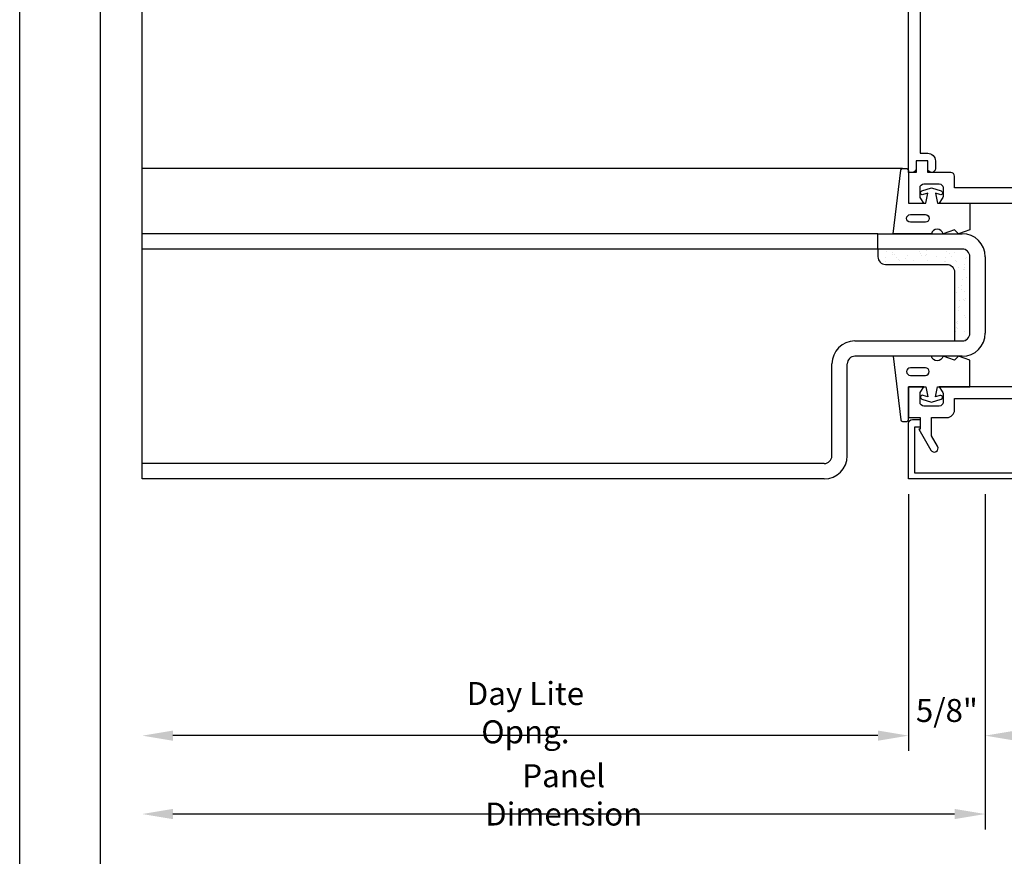
# Model space of a CAD drawing. Extents: x 0 to 153, y -110 to 22.
# Drawn here: x 85 to 93, y -80 to -73 of the extents above; entities that cross this region are included whole.
import ezdxf

# ---------------------------------------------------------------- set-up
doc = ezdxf.new("R2010")
doc.units = 0
doc.header["$LTSCALE"] = 1.5
doc.header["$MEASUREMENT"] = 0
doc.header["$PDMODE"] = 35
doc.layers.get('DEFPOINTS').update_dxf_attribs({"linetype": 'CONTINUOUS'})
for name, color, linetype in [('BORDER', 255, 'CONTINUOUS'), ('L0', 42, 'CONTINUOUS'), ('L1', 41, 'CONTINUOUS'), ('M3', 181, 'CONTINUOUS'), ('SHADE1', 8, 'CONTINUOUS'), ('TEXT', 7, 'CONTINUOUS')]:
    doc.layers.add(name, color=color, linetype=linetype)
doc.styles.add('COMPRESS', font='ROMANS', dxfattribs={"width": 0.75})
doc.dimstyles.new('ARCHITECTURAL 2', dxfattribs={"dimscale": 2, "dimtxt": 0.09375, "dimasz": 0.125, "dimexe": 0.0625, "dimexo": 0.0625, "dimgap": 0.03125, "dimtad": 1, "dimdec": 5, "dimzin": 3, "dimdsep": 46, "dimlunit": 4, "dimtxsty": 'COMPRESS', "dimcen": 0.09, "dimclrd": 254, "dimclre": 254, "dimclrt": 7, "dimazin": 2, "dimtm": 0.0625, "dimtfac": 1, "dimtdec": 5, "dimtofl": 0, "dimtmove": 0, "dimatfit": 3, "dimfxl": 1, "dimfrac": 2, "dimtolj": 1, "dimtzin": 0, "dimarcsym": 0})

# ---------------------------------------------------------------- blocks, each defined once
blk = doc.blocks.new('*D123')
at = {"layer": 'DEFPOINTS', "color": 0, "transparency": 16777216}
for p in [(86, -76.5727), (92.25, -76.5727), (86, -78.668)]:
    blk.add_point(p, dxfattribs=at)
at = {"layer": 'TEXT', "color": 254, "lineweight": -2, "transparency": 16777216}
for p, q in [((92.25, -76.6977), (92.25, -78.793)), ((92, -78.668), (86.25, -78.668))]:
    blk.add_line(p, q, dxfattribs=at)
at = {"layer": 'TEXT', "color": 254, "transparency": 16777216}
for points in [[(86.25, -78.6263), (86.25, -78.7097), (86, -78.668)], [(92, -78.6263), (92, -78.7097), (92.25, -78.668)]]:
    blk.add_solid(points, dxfattribs=at)
at = {"layer": 'TEXT', "color": 7, "transparency": 16777216, "insert": (89.125, -78.4805), "char_height": 0.1875, "attachment_point": 5, "style": 'COMPRESS'}
blk.add_mtext('\\A1;Day Lite Opng.', dxfattribs=at)
blk = doc.blocks.new('*D127')
at = {"layer": 'DEFPOINTS', "color": 0, "transparency": 16777216}
for p in [(86, -76.5727), (92.875, -76.5727), (86, -79.3075)]:
    blk.add_point(p, dxfattribs=at)
at = {"layer": 'TEXT', "color": 254, "lineweight": -2, "transparency": 16777216}
for p, q in [((92.875, -76.6977), (92.875, -79.4325)), ((92.625, -79.3075), (86.25, -79.3075))]:
    blk.add_line(p, q, dxfattribs=at)
at = {"layer": 'TEXT', "color": 254, "transparency": 16777216}
for points in [[(86.25, -79.2658), (86.25, -79.3492), (86, -79.3075)], [(92.625, -79.2658), (92.625, -79.3492), (92.875, -79.3075)]]:
    blk.add_solid(points, dxfattribs=at)
at = {"layer": 'TEXT', "color": 7, "transparency": 16777216, "insert": (89.4375, -79.1512), "char_height": 0.1875, "attachment_point": 5, "style": 'COMPRESS'}
blk.add_mtext('\\A1;Panel Dimension', dxfattribs=at)
blk = doc.blocks.new('*D128')
at = {"layer": 'DEFPOINTS', "color": 0, "transparency": 16777216}
for p in [(92.25, -76.5727), (92.875, -76.5727), (92.875, -78.668)]:
    blk.add_point(p, dxfattribs=at)
at = {"layer": 'TEXT', "color": 254, "lineweight": -2, "transparency": 16777216}
for p, q in [((92.25, -76.6977), (92.25, -78.793)), ((92.875, -76.6977), (92.875, -78.793)), ((92, -78.668), (91.75, -78.668)), ((93.125, -78.668), (93.375, -78.668))]:
    blk.add_line(p, q, dxfattribs=at)
at = {"layer": 'TEXT', "color": 254, "transparency": 16777216}
for points in [[(92, -78.6263), (92, -78.7097), (92.25, -78.668)], [(93.125, -78.6263), (93.125, -78.7097), (92.875, -78.668)]]:
    blk.add_solid(points, dxfattribs=at)
at = {"layer": 'TEXT', "color": 7, "transparency": 16777216, "insert": (92.5625, -78.4627), "char_height": 0.1875, "attachment_point": 5, "style": 'COMPRESS'}
blk.add_mtext('\\A1;5/8"', dxfattribs=at)
blk = doc.blocks.new('Omniplate 1500 Cover')
at = {"layer": 'BORDER', "color": 31}
blk.add_lwpolyline([(0.4928, 0.6227), (12.2572, 0.6227), (12.2572, 16.0929), (0.4928, 16.0929)], close=True, dxfattribs=at)
at = {"layer": 'DEFPOINTS'}
blk.add_lwpolyline([(0, 16.5), (12.75, 16.5), (12.75, 0), (0, 0)], close=True, dxfattribs=at)

msp = doc.modelspace()

# ---------------------------------------------------------------- hatches: boundary and pattern name
at = {"layer": 'L1'}
h = msp.add_hatch(dxfattribs=at)
h.set_pattern_fill('AR-SAND', color=256, scale=0.063, angle=90, style=0)
h.set_pattern_definition([(52.5, (97.5, -84.26901), (0.1213899, -0.0039686), [0, -0.09576, 0, -0.1071, 0, -0.102375]), (82.5, (97.5, -84.269), (0.1777952, 0.111496), [0, -0.05166, 0, -0.08631, 0, -0.033075]), (122.5, (97.5, -84.3465), (0.0003565, 0.1961909), [0, -0.0315, 0, -0.1134, 0, -0.14805]), (132.5, (97.5, -84.3465), (0.0552936, 0.189386), [0, -0.01575, 0, -0.07434, 0, -0.08505])])
h.paths.add_polyline_path([(92.6875, -74.697682, -0.41421356), (92.75, -74.760182), (92.75, -75.385182, -0.41421356), (92.6875, -75.447682), (92.625, -75.447682), (92.625, -74.885182, 0.41421356), (92.5625, -74.822682), (92.0625, -74.822682, -0.41421356), (92, -74.760182), (92, -74.697682)])

# ---------------------------------------------------------------- linework, layer by layer
at = {"layer": 'DEFPOINTS'}
msp.add_line((86, -76.572682), (86, -69.072682), dxfattribs=at)
at = {"layer": 'L0'}
msp.add_line((92.200839, -74.041432), (86, -74.041432), dxfattribs=at)
for points in [[(92.25, -69.072682), (92.34375, -69.177682), (92.34375, -69.260182), (92.5625, -69.260182), (92.5625, -69.228932), (92.676399, -69.294691, -0.76732699), (92.668899, -69.322682), (92.34375, -69.322682), (92.34375, -73.916432), (92.40625, -73.916432, -0.41421356), (92.46875, -73.978932), (92.46875, -74.041432, -1), (92.40625, -74.041432), (92.40625, -73.978932), (92.3125, -73.978932), (92.3125, -74.041432, -0.41421356), (92.28125, -74.072682), (92.25, -74.072682)], [(92.40625, -74.241039), (92.368455, -74.253637, -1), (92.358573, -74.223991), (92.4375, -74.197682), (92.516427, -74.223991, -1), (92.506545, -74.253637), (92.46875, -74.241039), (92.485, -74.322682), (92.75, -74.322682), (92.75, -74.541432), (92.65625, -74.572682), (92.625, -74.541432), (92.53125, -74.572682, 0.78177358), (92.4375, -74.572682), (92.125, -74.572682), (92.185941, -74.054679, -0.38031461), (92.200839, -74.041432), (92.235, -74.041432, -0.41421356), (92.25, -74.056432), (92.25, -74.322682), (92.39, -74.322682)], [(92.387969, -74.416432, -1), (92.387969, -74.478932), (92.265568, -74.478932, -1), (92.265568, -74.416432)], [(92.40625, -75.904325), (92.368455, -75.891727, 1), (92.358573, -75.921373), (92.4375, -75.947682), (92.516427, -75.921373, 1), (92.506545, -75.891727), (92.46875, -75.904325), (92.485, -75.822682), (92.75, -75.822682), (92.75, -75.603932), (92.65625, -75.572682), (92.625, -75.603932), (92.53125, -75.572682, -0.78177358), (92.4375, -75.572682), (92.125, -75.572682), (92.185941, -76.090684, 0.38031461), (92.200839, -76.103932), (92.235, -76.103932, 0.41421356), (92.25, -76.088932), (92.25, -75.822682), (92.39, -75.822682)], [(92.387969, -75.728932, 1), (92.387969, -75.666432), (92.265568, -75.666432, 1), (92.265568, -75.728932)], [(92.28125, -76.088932), (92.34375, -76.088932), (92.34375, -76.151432), (92.3, -76.151432), (92.3, -76.522682), (94.7, -76.522682), (94.7, -76.151432), (94.65625, -76.151432), (94.65625, -76.088932), (94.71875, -76.088932, -0.41421356), (94.75, -76.120182), (94.75, -76.572682), (92.25, -76.572682), (92.25, -76.120182, -0.41421356)]]:
    msp.add_lwpolyline(points, format="xyb", close=True, dxfattribs=at)
for points in [[(93.1875, -74.197682), (92.625, -74.197682), (92.625, -74.103932, 0.41421356), (92.59375, -74.072682), (92.40625, -74.072682), (92.40625, -73.978932), (92.3125, -73.978932), (92.3125, -74.072682), (92.25, -74.072682), (92.25, -74.322682), (92.375, -74.322682), (92.349401, -74.286123, -0.15391472), (92.34375, -74.268199), (92.34375, -74.197682, -0.41421356), (92.375, -74.166432), (92.5, -74.166432, -0.41421356), (92.53125, -74.197682), (92.53125, -74.268199, -0.15391472), (92.525599, -74.286123), (92.5, -74.322682), (93.25, -74.322682)], [(94.5, -75.822682), (92.5, -75.822682), (92.525599, -75.85924, -0.15391472), (92.53125, -75.877165), (92.53125, -75.947682, -0.41421356), (92.5, -75.978932), (92.375, -75.978932, -0.41421356), (92.34375, -75.947682), (92.34375, -75.877165, -0.15391472), (92.349401, -75.85924), (92.375, -75.822682), (92.25, -75.822682), (92.25, -76.072682), (92.34375, -76.072682), (92.34375, -76.166432), (92.33375, -76.166432), (92.432982, -76.338307, 1), (92.487109, -76.307057), (92.4375, -76.221132), (92.4375, -76.072682), (92.5625, -76.072682, 0.41421356), (92.625, -76.010182), (92.625, -75.916432), (93.171875, -75.916432)]]:
    msp.add_lwpolyline(points, format="xyb", dxfattribs=at)
at = {"layer": 'L1'}
msp.add_lwpolyline([(92, -74.697682), (92, -74.760182, 0.41421356), (92.0625, -74.822682), (92.5625, -74.822682, -0.41421356), (92.625, -74.885182), (92.625, -75.447682)], format="xyb", dxfattribs=at)
at = {"layer": 'M3'}
for p, q in [((92, -74.697682), (92, -74.572682)), ((92, -74.572682), (92.6875, -74.572682)), ((92.6875, -74.697682), (92, -74.697682)), ((92.75, -75.385182), (92.75, -74.760182)), ((92.875, -74.760182), (92.875, -75.385182)), ((91.8125, -75.447682), (92.6875, -75.447682)), ((92.6875, -75.572682), (91.8125, -75.572682)), ((91.625, -76.385182), (91.625, -75.635182)), ((91.75, -76.385182), (91.75, -75.635182)), ((91.5625, -76.447682), (86, -76.447682)), ((91.5625, -76.572682), (86, -76.572682))]:
    msp.add_line(p, q, dxfattribs=at)
for centre, radius, start, end in [((92.6875, -74.760182), 0.1875, 0, 90), ((92.6875, -74.760182), 0.0625, 0, 90), ((92.6875, -75.385182), 0.0625, 270, 0), ((92.6875, -75.385182), 0.1875, 270, 0), ((91.8125, -75.635182), 0.1875, 90, 180), ((91.8125, -75.635182), 0.0625, 90, 180), ((91.5625, -76.385182), 0.1875, 270, 0), ((91.5625, -76.385182), 0.0625, 270, 0)]:
    msp.add_arc(centre, radius, start, end, dxfattribs=at)
at = {"layer": 'SHADE1'}
for p, q in [((92, -74.572682), (86, -74.572682)), ((92, -74.697682), (86, -74.697682))]:
    msp.add_line(p, q, dxfattribs=at)

# ---------------------------------------------------------------- block references
at = {"layer": 'TEXT', "xscale": 1.333333333333334, "yscale": 1.333333333333334, "zscale": 1.333333333333334}
msp.add_blockref('Omniplate 1500 Cover', (85, -88), dxfattribs=at)

# ---------------------------------------------------------------- dimensions: what is measured, and where the dimension line sits
at = {"layer": 'TEXT'}
dim = msp.add_linear_dim(base=(86, -78.668011), p1=(92.25, -76.572682), p2=(86, -76.572682), angle=180, text='Day Lite Opng.', dimstyle='ARCHITECTURAL 2', override={"dimse2": 1}, dxfattribs=at)
dim.commit()
dim.dimension.update_dxf_attribs({"geometry": '*D123', "text_midpoint": (89.125, -78.480511)})
dim = msp.add_linear_dim(base=(86, -79.307484), p1=(92.875, -76.572682), p2=(86, -76.572682), text='Panel Dimension', dimstyle='ARCHITECTURAL 2', override={"dimse2": 1}, dxfattribs=at)
dim.commit()
dim.dimension.update_dxf_attribs({"geometry": '*D127', "text_midpoint": (89.4375, -79.151234)})
dim = msp.add_linear_dim(base=(92.875, -78.668011), p1=(92.25, -76.572682), p2=(92.875, -76.572682), dimstyle='ARCHITECTURAL 2', dxfattribs=at)
dim.commit()
dim.dimension.update_dxf_attribs({"geometry": '*D128', "text_midpoint": (92.5625, -78.462654)})

doc.saveas('drawing.dxf')
